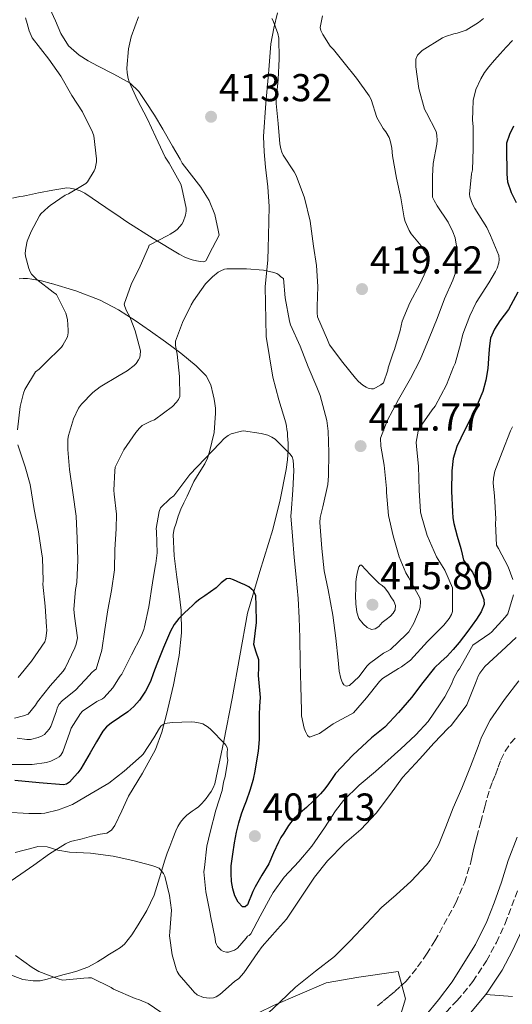
# Model space of a CAD drawing. Units: metres. Extents: x 597311 to 600760, y 4722176 to 4724537.
# Drawn here: x 599474 to 599601, y 4722841 to 4723095 of the extents above; entities that cross this region are included whole.
import ezdxf

# ---------------------------------------------------------------- set-up
doc = ezdxf.new("R2010")
doc.units = ezdxf.units.M
doc.header["$MEASUREMENT"] = 0
doc.linetypes.add('DGN Style 3', pattern=[2.435891, 1.739922, -0.695969])
for name, color, linetype, lineweight in [('Barranco lineal', 142, 'DGN Style 3', 13), ('Camino', 7, 'DGN Style 3', 0), ('Charca', 142, 'Continuous', 0), ('Cota de punto acotado terreno', 7, 'Continuous', 0), ('Curva de nivel directora', 30, 'Continuous', 30), ('Curva de nivel intermedia', 30, 'Continuous', 0), ('Línea de cambio de uso (parcela vista)', 92, 'Continuous', 0), ('Margen derecho', 7, 'Continuous', 0), ('Punto acotado terreno (símbolo)', 7, 'Continuous', 0)]:
    doc.layers.add(name, color=color, linetype=linetype, lineweight=lineweight)
doc.styles.add('Style-Arial', font='arial.ttf')

# ---------------------------------------------------------------- blocks, each defined once
blk = doc.blocks.new('5PATER')
at = {"layer": 'Barranco lineal', "linetype": 'Continuous', "lineweight": 0}
h = blk.add_hatch(color=51, dxfattribs=at)
edge = h.paths.add_edge_path()
edge.add_ellipse((0, 0), major_axis=(-0.11, -0.111), ratio=0.999422, start_angle=0, end_angle=360)

msp = doc.modelspace()

# ---------------------------------------------------------------- linework, layer by layer
at = {"layer": 'Barranco lineal', "color": 142, "linetype": 'DGN Style 3', "lineweight": 13}
msp.add_polyline3d([(599566.27, 4722840.57, 382.65), (599567.85, 4722841.83, 382.66), (599569.32, 4722843.06, 382.67), (599570.78, 4722844.31, 382.68), (599572.26, 4722845.61, 382.69), (599572.54, 4722845.87, 382.69), (599573.69, 4722846.95, 382.71), (599576.64, 4722850.62, 382.81), (599578.94, 4722853.9, 382.9), (599581.08, 4722857.29, 382.98), (599586.48, 4722867.15, 383.09), (599588.68, 4722872.29, 383.09), (599590.36, 4722877.61, 383.1), (599590.72, 4722879.22, 383.1), (599591.07, 4722880.84, 383.1), (599591.47, 4722882.47, 383.1), (599591.88, 4722884.1, 383.11), (599592.91, 4722887.98, 383.17), (599593.95, 4722891.86, 383.22), (599594.58, 4722894.21, 383.23), (599595.28, 4722896.53, 383.24), (599595.96, 4722898.35, 383.26), (599596.7, 4722900.15, 383.29), (599597.38, 4722902.04, 383.3), (599598.06, 4722903.93, 383.32), (599599.16, 4722906.18, 383.36), (599600.61, 4722908.26, 383.4), (599601.89, 4722909.64, 383.44)], dxfattribs=at)
at = {"layer": 'Camino', "color": 7, "linetype": 'DGN Style 3', "lineweight": 0}
msp.add_polyline3d([(599582.24, 4722837.24, 386.02), (599586.83, 4722841.91, 386.09), (599590.88, 4722846.85, 386.13), (599594.39, 4722852.18, 386.17), (599596.94, 4722856.91, 386.23), (599599.21, 4722861.76, 386.3), (599602.56, 4722870.67, 386.33)], dxfattribs=at)
at = {"layer": 'Charca', "color": 142, "linetype": 'Continuous', "lineweight": 0, "elevation": 385.99, "flags": 128}
msp.add_lwpolyline([(599502.16, 4722811.31), (599500.52, 4722814.83), (599502.81, 4722819.67), (599511.02, 4722826.83), (599524.02, 4722833.1), (599539.49, 4722840.62), (599553.05, 4722846.53), (599561.46, 4722847.96), (599571.58, 4722849.39), (599573.49, 4722842.41), (599571.77, 4722836.68), (599562.98, 4722828.8), (599549.61, 4722821.81), (599534.71, 4722813.4), (599521.91, 4722810.53), (599510.07, 4722809.46), (599502.16, 4722811.31)], close=True, dxfattribs=at)
at = {"layer": 'Charca', "color": 142, "linetype": 'Continuous', "lineweight": 0}
msp.add_polyline3d([(599502.16, 4722811.31, 385), (599504.72, 4722810.71, 385), (599510.07, 4722809.46, 385), (599521.91, 4722810.53, 385), (599534.71, 4722813.4, 385), (599549.61, 4722821.81, 385), (599562.98, 4722828.8, 385), (599571.77, 4722836.68, 385), (599573.49, 4722842.41, 385), (599572.54, 4722845.87, 385), (599571.58, 4722849.39, 385), (599561.46, 4722847.96, 385), (599553.05, 4722846.53, 385), (599539.49, 4722840.62, 385.18), (599524.02, 4722833.1, 385.99), (599511.02, 4722826.83, 385), (599502.81, 4722819.67, 385), (599500.52, 4722814.83, 385), (599502.16, 4722811.31, 385)], dxfattribs=at)
at = {"layer": 'Curva de nivel directora', "color": 30, "linetype": 'Continuous', "lineweight": 30, "elevation": 400, "flags": 128}
for points in [[(599601.38, 4723067.29), (599600.31, 4723065.09), (599599.54, 4723062.85), (599599.57, 4723059.84), (599599.65, 4723056.82), (599599.67, 4723054.89), (599599.76, 4723052.95), (599600.72, 4723050.21), (599602.06, 4723047.56)], [(599602.45, 4723024.5), (599600.08, 4723020.05), (599598.96, 4723018.54), (599597.84, 4723017.09), (599596.43, 4723014.94), (599595.45, 4723012.6), (599595.17, 4723010.63), (599594.99, 4723008.65), (599594.69, 4723004.79), (599594.25, 4723001.82), (599593.44, 4722998.92), (599592.26, 4722996.04), (599590.97, 4722993.22), (599588.83, 4722988.99), (599586.72, 4722984.69), (599585.77, 4722981.61), (599585.41, 4722978.44), (599585.36, 4722973.17), (599585.63, 4722967.89), (599585.75, 4722966.36), (599585.98, 4722964.84), (599586.85, 4722961.63), (599587.79, 4722958.45), (599588.11, 4722956.95), (599588.46, 4722955.45), (599589.57, 4722953.88), (599590.77, 4722952.36), (599591.51, 4722950.59), (599592.25, 4722948.81), (599592.99, 4722947.03), (599593.69, 4722945.25), (599593.8, 4722944), (599593, 4722942.12), (599591.77, 4722940.25), (599589.61, 4722937.1), (599587.33, 4722934.23), (599585.81, 4722932.43), (599584.24, 4722930.68), (599582.62, 4722929.2), (599581.02, 4722927.7), (599578.01, 4722923.9), (599575.04, 4722920.06), (599571.68, 4722916.16), (599568.14, 4722912.42), (599566.45, 4722911), (599564.73, 4722909.61), (599559.95, 4722905.21), (599555.5, 4722900.47), (599554.58, 4722899.13), (599553.69, 4722897.77), (599552.68, 4722896.47), (599551.6, 4722895.22), (599549.81, 4722893.41), (599547.96, 4722891.66), (599546.37, 4722890.33), (599544.81, 4722888.95), (599543.38, 4722887.09), (599542.12, 4722885.11), (599541.41, 4722883.95), (599540.73, 4722882.76), (599539.48, 4722879.97), (599538.24, 4722877.18), (599536.49, 4722874.23), (599534.76, 4722871.27), (599534.18, 4722870.04), (599533.61, 4722868.79), (599533.19, 4722867.7), (599532.75, 4722866.6), (599532.15, 4722866.08), (599531.47, 4722866.07), (599530.33, 4722867.33), (599529.5, 4722868.95), (599528.97, 4722870.77), (599528.68, 4722872.62), (599528.54, 4722874.65), (599528.6, 4722876.68), (599528.99, 4722879.62), (599529.45, 4722882.55), (599529.7, 4722883.96), (599529.98, 4722885.37), (599530.55, 4722887.73), (599531.24, 4722890.06), (599531.87, 4722891.71)], [(599531.87, 4722891.71), (599532.51, 4722893.37), (599533.46, 4722896.15), (599534.3, 4722898.97), (599534.76, 4722901.05), (599535.12, 4722903.16), (599535.58, 4722906.18), (599535.89, 4722909.22), (599535.91, 4722912.38), (599535.89, 4722915.53), (599536, 4722917.77), (599536.09, 4722920.01), (599535.9, 4722922.87), (599535.63, 4722925.74), (599535.67, 4722927.76), (599535.73, 4722929.78), (599534.99, 4722931.75), (599534.41, 4722933.7), (599534.76, 4722936.55), (599535.1, 4722939.4), (599534.98, 4722943.82), (599534.93, 4722946.25), (599534.33, 4722947.54), (599533.12, 4722948.52), (599532.12, 4722949.04), (599531.1, 4722949.46), (599529.18, 4722950.4), (599528.22, 4722950.7), (599527.33, 4722950.63), (599525.97, 4722949.6), (599524.67, 4722948.34), (599523.21, 4722947.3), (599521.76, 4722946.25), (599520.5, 4722945.35), (599519.29, 4722944.39), (599518.53, 4722943.68), (599517.77, 4722942.97), (599516.41, 4722941.69), (599515.05, 4722940.41), (599513.84, 4722938.88), (599512.94, 4722937.13), (599511.11, 4722932.88), (599509.39, 4722928.6), (599508.57, 4722926.37), (599507.74, 4722924.14), (599506.49, 4722921.67), (599504.91, 4722919.37), (599503.51, 4722917.74), (599501.93, 4722916.31), (599499.79, 4722914.85), (599497.63, 4722913.42), (599496.44, 4722912.49), (599495.45, 4722911.38), (599493.82, 4722908.57), (599492.21, 4722905.75), (599491, 4722903.72), (599489.79, 4722901.69), (599489.03, 4722900.63), (599488.16, 4722899.64), (599486.88, 4722898.22), (599486.15, 4722897.7), (599485.33, 4722897.53), (599479.07, 4722898.02), (599472.81, 4722898.65)]]:
    msp.add_lwpolyline(points, dxfattribs=at)
at = {"layer": 'Curva de nivel intermedia', "color": 30, "linetype": 'Continuous', "lineweight": 0, "flags": 128}
for points, elevation in [([(599504.67, 4723095.42), (599502.8, 4723090.31), (599502.1, 4723087.24), (599501.68, 4723082.22), (599501.73, 4723081.02), (599501.98, 4723079.59), (599502.26, 4723078.73), (599504.42, 4723073.98), (599506.94, 4723069.24), (599509.15, 4723064.41), (599511.58, 4723059.3), (599512.58, 4723057.75), (599515.6, 4723052.3), (599515.89, 4723051.38), (599516.99, 4723046.15), (599516.96, 4723045.4), (599516.77, 4723044.3), (599516.18, 4723042.6), (599515.82, 4723042.02), (599514.7, 4723040.73), (599514.22, 4723040.3), (599512.86, 4723039.43), (599512.24, 4723039.14), (599507.46, 4723036.58), (599507.25, 4723036.09), (599505.09, 4723031.21), (599502.8, 4723026.46), (599501.01, 4723021.43), (599501.12, 4723020.76), (599501.58, 4723019.69), (599502.49, 4723018.14), (599503.85, 4723014.5), (599505.18, 4723009.34), (599505.13, 4723008.26), (599504.99, 4723007.62), (599504.72, 4723007.03), (599504.09, 4723006.15), (599503.55, 4723005.59), (599501.79, 4723004.23), (599499.71, 4723003.03), (599494.83, 4723000.12), (599492.93, 4722998.62), (599489.98, 4722995.64), (599489.25, 4722994.57), (599487.93, 4722991.83), (599486.64, 4722987.59), (599486.49, 4722986.62), (599486.49, 4722983.99), (599486.88, 4722978.78), (599487.79, 4722972.9), (599488.62, 4722966.79), (599488.91, 4722960.97), (599489.05, 4722955.42), (599488.78, 4722949.66), (599488.48, 4722947.9), (599487.98, 4722942.78), (599488.22, 4722940.98), (599488.96, 4722935.45), (599488.64, 4722933.8), (599488.3, 4722932.82), (599485.79, 4722927.62), (599485.25, 4722926.84), (599481.95, 4722923.05), (599478.64, 4722918.89), (599478.16, 4722918.02), (599476.21, 4722915.72), (599475.05, 4722915.29), (599472.7, 4722914.74)], 415), ([(599475.57, 4723095.22), (599476, 4723093.69), (599476.46, 4723091.8), (599477.25, 4723090.07), (599479.4, 4723087.33), (599481.55, 4723084.58), (599484.62, 4723080.18), (599487.49, 4723075.16), (599490.24, 4723070.94), (599492.85, 4723065.7), (599493.2, 4723064.81), (599493.89, 4723058.84), (599493.89, 4723058.1), (599493.52, 4723056.38), (599493.28, 4723055.72), (599491.52, 4723052.97), (599491.1, 4723052.52), (599486.64, 4723049.86), (599485.78, 4723049.48), (599481.9, 4723046.82), (599481.42, 4723046.39), (599479.54, 4723044.65), (599479.15, 4723044.17), (599476.98, 4723040.1), (599476.02, 4723037.61), (599475.6, 4723035.83), (599475.5, 4723034.58), (599475.55, 4723033.77), (599476.37, 4723030.63), (599476.75, 4723029.7)], 420), ([(599552.14, 4723095.72), (599551.5, 4723092.74), (599551.68, 4723091.96), (599552.16, 4723090.9), (599554.05, 4723087.89), (599554.96, 4723087.03), (599557.73, 4723083.62), (599560.91, 4723079.67), (599564.11, 4723075.13), (599564.62, 4723074.15), (599566.16, 4723069.53), (599567.73, 4723066.63), (599568.4, 4723065.8), (599569.28, 4723064.36), (599569.68, 4723063.27), (599570.02, 4723061.64), (599570.16, 4723059.65), (599571.18, 4723053.86), (599572.34, 4723048.84), (599573.17, 4723043.65), (599573.46, 4723042.68), (599574.46, 4723040.39), (599574.98, 4723039.54), (599577.54, 4723036.41), (599579.14, 4723033.4), (599579.26, 4723032.44), (599579.1, 4723031.01), (599578.8, 4723030.05), (599577.26, 4723026.77), (599574.59, 4723021.73), (599572.67, 4723016.98), (599572.09, 4723014.63), (599570.69, 4723009.72), (599570.3, 4723008.9), (599569.07, 4723005.01), (599568.96, 4723004.39), (599567.85, 4723001.09), (599567.18, 4723000.6), (599565.79, 4722999.81), (599565.23, 4722999.62), (599564.7, 4722999.56), (599563.92, 4722999.73), (599563.37, 4722999.97), (599562.51, 4723000.52), (599561.37, 4723001.45), (599560.59, 4723002.29), (599557.34, 4723006.34), (599553.92, 4723010.95), (599553.41, 4723012.23), (599550.81, 4723018.15), (599550.7, 4723019.16), (599550.77, 4723020.77), (599550.91, 4723025.96), (599550.54, 4723031.35), (599549.81, 4723036.39), (599548.9, 4723042.82), (599547.44, 4723048.79), (599545.34, 4723054.55), (599544.83, 4723055.48), (599542, 4723059.78), (599541.62, 4723060.6), (599541.36, 4723061.4), (599541.14, 4723062.74), (599540.66, 4723067.96), (599540.13, 4723073.13), (599540.18, 4723074.05), (599540.67, 4723079.27), (599540.96, 4723084.61), (599540.88, 4723089.96), (599540.61, 4723091.14), (599539.42, 4723094.39), (599539.07, 4723095.01)], 415), ([(599593.57, 4723094.98), (599592.35, 4723093.99), (599589.15, 4723092.02), (599586.86, 4723091.22), (599585.98, 4723091.08), (599583.81, 4723090.42), (599583.01, 4723090.04), (599577.82, 4723086.73), (599577.17, 4723086.18), (599576.64, 4723085.57), (599576.21, 4723084.57), (599576.14, 4723083.81), (599576.21, 4723082.53), (599576.94, 4723076.95), (599578.42, 4723071.62), (599578.93, 4723070.69), (599581.39, 4723065.89), (599581.58, 4723064.98), (599581.66, 4723063.59), (599581.6, 4723062.66), (599580.64, 4723057.64), (599580.46, 4723054.39), (599580.5, 4723049), (599580.86, 4723048.1), (599581.68, 4723046.74), (599584.51, 4723042.53), (599585.74, 4723040.07), (599586.27, 4723038.52), (599586.67, 4723036.33), (599586.91, 4723031.64), (599586.73, 4723030.41), (599585.73, 4723027.56), (599583.58, 4723022.74), (599581.65, 4723017.73), (599579.65, 4723012.68), (599577.31, 4723007.06), (599574.78, 4723002.23), (599571.71, 4722996.85), (599568.77, 4722991.33), (599567.07, 4722986.85), (599567.13, 4722984.84), (599567.98, 4722979.88), (599568.64, 4722973.88), (599568.62, 4722972.84), (599569.13, 4722966.93), (599570.29, 4722961.73), (599571.84, 4722956.31), (599573.61, 4722952.17), (599574.4, 4722950.9), (599577.26, 4722945.57), (599577.37, 4722944.68), (599577.25, 4722943.33), (599577.01, 4722942.45), (599575.65, 4722939.19), (599574.33, 4722936.98), (599573.71, 4722936.23), (599569.63, 4722932.39), (599568.54, 4722931.82), (599567.81, 4722931.42), (599564.25, 4722928.81), (599563.66, 4722928.22), (599561.45, 4722925.38)], 410), ([(599601.07, 4723089.33), (599599.49, 4723087.61), (599597.9, 4723085.91), (599596.44, 4723084.25), (599594.99, 4723082.57), (599593.9, 4723081.07), (599592.94, 4723079.45), (599591.6, 4723076.73), (599590.93, 4723073.86), (599590.83, 4723071.33)], 405), ([(599590.83, 4723071.33), (599590.74, 4723068.81), (599590.96, 4723067.19), (599590.96, 4723066.6), (599590.91, 4723061.4), (599590.75, 4723056.02), (599590.51, 4723054.98), (599589.97, 4723049.78), (599590.13, 4723049.03), (599590.78, 4723047.16), (599591.38, 4723046.05), (599594.5, 4723041.14), (599595.46, 4723039.09), (599597.58, 4723033.97), (599597.65, 4723032.87), (599597.54, 4723032.05), (599597.13, 4723030.71), (599596.73, 4723029.81), (599594.97, 4723026.92), (599591.69, 4723021.86), (599590.05, 4723018.41), (599588.25, 4723013.65), (599587.65, 4723011.06), (599586.32, 4723006.15), (599585.92, 4723005.29), (599584.08, 4723000.57), (599581.15, 4722995.09), (599580.41, 4722994.18), (599577.23, 4722989.62), (599576.78, 4722988.63), (599576.25, 4722985.88), (599576.37, 4722984.76), (599576.85, 4722979.62), (599577.02, 4722973.46), (599577.39, 4722967.86), (599577.57, 4722967.08), (599579.07, 4722961.78), (599581.5, 4722956.25), (599583.68, 4722952.81), (599585.65, 4722948.26), (599585.66, 4722947.35), (599585.6, 4722942.21), (599585.36, 4722941.43), (599584.73, 4722940.36), (599583.39, 4722938.69), (599579.21, 4722934.44), (599574.8, 4722929.7), (599572.49, 4722927.9), (599571.68, 4722927.53), (599567.55, 4722924.94), (599566.77, 4722924.17), (599563.44, 4722919.96), (599560.13, 4722916.06), (599559.37, 4722915.62), (599554.83, 4722913.29), (599551.33, 4722910.78), (599548.77, 4722909.85), (599548.27, 4722910.25), (599547.69, 4722911.27), (599547.37, 4722912.14), (599546.7, 4722915.29), (599546.7, 4722916.81), (599546.54, 4722922.89), (599546.32, 4722929.02), (599546.25, 4722935.38), (599546.06, 4722940.55), (599545.87, 4722945.59), (599545.34, 4722951.03), (599544.85, 4722956.09), (599544.4, 4722961.59), (599543.98, 4722966.87), (599544.06, 4722967.66), (599544.45, 4722973.5), (599544.75, 4722978.57), (599544.57, 4722981.18), (599544.25, 4722982.04), (599543.65, 4722982.82), (599539.89, 4722986.6), (599539.04, 4722987.16), (599538, 4722987.61), (599536.29, 4722988.1), (599531.71, 4722988.73), (599531.2, 4722988.66), (599528.54, 4722987.98), (599527.76, 4722987.54), (599526.73, 4722986.78), (599525.66, 4722985.62), (599521.77, 4722981.53), (599517.89, 4722977.54), (599517.13, 4722976.49), (599513.77, 4722972.01), (599512.85, 4722971.34), (599510.37, 4722968.92), (599510, 4722967.93), (599509.2, 4722963.62), (599509.31, 4722962.81), (599509.47, 4722957.32), (599509.17, 4722954.57), (599508.94, 4722953.8), (599508.27, 4722949.61), (599507.33, 4722943.4)], 405), ([(599561.45, 4722925.38), (599559.05, 4722923.13), (599558.19, 4722922.97), (599557.63, 4722923.32), (599557.29, 4722923.82), (599556.86, 4722924.94), (599556.4, 4722926.86), (599556.11, 4722929.62), (599555.58, 4722935.32), (599554.77, 4722941.24), (599553.53, 4722947.82), (599552.51, 4722952.71), (599551.97, 4722958.41), (599551.41, 4722965.16), (599551.52, 4722966.41), (599552.16, 4722969.21), (599553.47, 4722974.94), (599553.69, 4722977.19), (599553.76, 4722983.19), (599553.61, 4722988.7), (599553.2, 4722991.42), (599551.53, 4722997.88), (599550.65, 4723000.04), (599548.43, 4723005.22), (599546.38, 4723010.54), (599543.9, 4723016.06), (599543.61, 4723017.05), (599542.45, 4723023), (599542.03, 4723027.99), (599541.34, 4723028.46), (599540.88, 4723028.97), (599540.32, 4723029.3), (599539.55, 4723029.58), (599536.9, 4723030.14), (599532.56, 4723030.49), (599527.41, 4723030.5), (599526.85, 4723030.38), (599525.9, 4723030.01), (599525.26, 4723029.64), (599523.76, 4723028.47), (599521.98, 4723026.6), (599518.86, 4723022.28), (599518.3, 4723021.22), (599516.03, 4723016.7), (599514.19, 4723011.85), (599514.25, 4723010.73), (599514.69, 4723008.55), (599515.23, 4723002.79), (599515.36, 4722997.62), (599515.02, 4722996.87), (599514.49, 4722996.14), (599513.47, 4722995.05), (599508.78, 4722991.61), (599507.87, 4722991.29), (599505.65, 4722990.15), (599504.91, 4722989.48), (599504, 4722988.31), (599500.94, 4722983.9), (599498.67, 4722979.38), (599498.56, 4722978.47), (599498.33, 4722973.46), (599498.43, 4722972.41), (599499.01, 4722967.26), (599498.93, 4722963.54), (599498.61, 4722958.15), (599498.51, 4722952.97), (599497.73, 4722947.62), (599496.77, 4722942.63), (599495.97, 4722937.59), (599495.2, 4722932.25), (599493.77, 4722927.35), (599493.33, 4722927.06), (599492.57, 4722926.39), (599492.06, 4722925.78), (599488.41, 4722921.96), (599485.05, 4722919.26), (599484.14, 4722918.23), (599483.73, 4722917.29), (599483.57, 4722916.57), (599482.08, 4722912.57), (599481.63, 4722911.9), (599480.43, 4722910.54), (599479.84, 4722910.17), (599478.81, 4722909.74), (599476.81, 4722909.21), (599475.93, 4722909.18), (599473.37, 4722909.53)], 410), ([(599476.75, 4723029.7), (599477.12, 4723029.11), (599478.48, 4723027.74), (599482.72, 4723024.47), (599483.54, 4723023.9), (599485.98, 4723019.05), (599486.35, 4723017.46), (599486.57, 4723014.74), (599486.54, 4723014.01), (599486.35, 4723012.94)], 420), ([(599486.35, 4723012.94), (599485.18, 4723010.82), (599484.8, 4723010.3), (599480.61, 4723006.23), (599479.05, 4723004.65), (599478.11, 4723003.93), (599475.42, 4722999.43), (599475.04, 4722998.47), (599474.16, 4722995), (599473.45, 4722989.05)], 420), ([(599601.15, 4722950.47), (599599.95, 4722953.73), (599597.52, 4722958.45), (599596.99, 4722959.33), (599596.7, 4722964.89), (599596.81, 4722966.05), (599596.45, 4722971.97), (599596.14, 4722975.24), (599596.19, 4722976.53), (599596.51, 4722978.34), (599598.43, 4722983.27), (599600.59, 4722988.76), (599601.09, 4722989.83)], 395), ([(599473.55, 4722985.16), (599475.45, 4722979.51), (599476.78, 4722974.95), (599477.81, 4722968.46), (599478.94, 4722962.76), (599479.76, 4722956.94), (599479.92, 4722956.04), (599480.09, 4722950.06), (599479.98, 4722949.22), (599480.65, 4722943.58), (599480.96, 4722938.23), (599481.01, 4722937.35), (599480.78, 4722935.21), (599480.53, 4722934.39), (599477.1, 4722929.42), (599473.65, 4722925.22)], 420), ([(599564.72, 4722937.56), (599563.62, 4722938.06), (599562.59, 4722939), (599561.5, 4722940.43), (599560.93, 4722941.99), (599560.69, 4722944.15), (599560.64, 4722946.31), (599560.67, 4722948.07), (599560.73, 4722949.83), (599560.84, 4722951.11), (599561.1, 4722952.38), (599561.52, 4722953.67), (599561.81, 4722954.13), (599562.14, 4722954.1), (599564.42, 4722951.77), (599566.7, 4722949.43), (599567.46, 4722948.89), (599568.22, 4722948.34), (599569.15, 4722947), (599569.71, 4722946.01), (599570.54, 4722944.82), (599570.94, 4722943.74), (599570.83, 4722942.63), (599570.31, 4722941.77), (599569.6, 4722941.02), (599568.52, 4722940.18), (599567.45, 4722939.37), (599566.65, 4722938.33), (599565.7, 4722937.71), (599564.72, 4722937.56)], 415), ([(599522.27, 4722881.75), (599521.71, 4722876.2), (599521.56, 4722875.08), (599522.03, 4722869.94), (599523.04, 4722864.78), (599523.29, 4722863.35), (599524.44, 4722857.94), (599524.57, 4722856.98), (599524.76, 4722856.41), (599525.07, 4722855.91), (599525.63, 4722855.29), (599526.03, 4722854.95), (599526.62, 4722854.62), (599527.36, 4722854.39), (599527.9, 4722854.38), (599529.42, 4722854.95), (599530.17, 4722855.4), (599532.43, 4722858.02), (599532.75, 4722858.54), (599533.23, 4722858.73), (599533.66, 4722859.11), (599536.03, 4722863.66), (599538.75, 4722868.58), (599539.42, 4722869.82), (599542.22, 4722873.72), (599545.98, 4722877.78), (599549.32, 4722881.74), (599552.65, 4722886.46), (599555.47, 4722890.81), (599557.52, 4722893.46), (599561.53, 4722897.45), (599565.79, 4722900.95), (599569.77, 4722904.54), (599571.49, 4722906.14), (599572.24, 4722906.68), (599576.17, 4722910.39), (599579.31, 4722913.88), (599582.45, 4722918.44), (599583.66, 4722920.18), (599585.39, 4722923.51), (599585.93, 4722925.01), (599586.96, 4722926.87), (599587.41, 4722927.46), (599590.14, 4722932.33), (599590.89, 4722933.53), (599595.25, 4722936.55), (599595.69, 4722936.85), (599599.23, 4722940.77), (599599.87, 4722941.56), (599601.34, 4722946.49)], 395), ([(599507.33, 4722943.4), (599506.22, 4722938.22), (599506.05, 4722937.54), (599505.36, 4722935.82), (599502.89, 4722931), (599500.41, 4722926.04), (599499.97, 4722925.51), (599498.03, 4722922.5), (599495.85, 4722920.07), (599495.36, 4722919.72), (599493.93, 4722919.02), (599490.21, 4722916.54), (599489.69, 4722915.94), (599487.31, 4722912.1), (599486.96, 4722911.13), (599485.15, 4722906.01), (599484.65, 4722905.18), (599484.19, 4722904.73), (599483.63, 4722904.36), (599482.08, 4722903.61), (599480.93, 4722903.26), (599477.31, 4722902.81), (599471.95, 4722902.81)], 405), ([(599602.05, 4722935.48), (599598.22, 4722932.01), (599593.93, 4722928.02), (599592.65, 4722926.34), (599592.21, 4722925.54), (599591.69, 4722924.15), (599589.31, 4722918.18), (599588.67, 4722917.19), (599585.28, 4722912.81), (599584.51, 4722912.1), (599580.81, 4722908.28), (599577.2, 4722904.25), (599572.75, 4722899.38), (599569.63, 4722895.11), (599565.93, 4722890.2), (599562.01, 4722885.99), (599557.8, 4722882.44), (599553.4, 4722877.94), (599550.08, 4722873.75), (599546.65, 4722868.58), (599542.8, 4722862.87), (599540.51, 4722860.34), (599536.52, 4722855.91), (599535.48, 4722854.33), (599531.82, 4722849.05), (599530.52, 4722847.66), (599529.47, 4722846.81), (599525.64, 4722843.51), (599524.7, 4722842.92), (599524.01, 4722842.66), (599522.91, 4722842.57), (599522.19, 4722842.62), (599521.45, 4722842.76), (599519.77, 4722843.43), (599519, 4722844.14), (599518.57, 4722844.65), (599515.16, 4722848.54), (599514.64, 4722849.46), (599514.36, 4722850.12), (599513.36, 4722853.75), (599512.64, 4722858.65), (599512.8, 4722859.67), (599513.21, 4722865.22), (599512.64, 4722869.02), (599511.5, 4722873.99), (599511.13, 4722874.66), (599510, 4722876.04), (599508.92, 4722876.52), (599508.14, 4722876.76), (599503.23, 4722878.06), (599498.11, 4722879.16), (599492.35, 4722879.94), (599486.89, 4722880.15), (599483.87, 4722880.7), (599481.13, 4722881.56), (599478.75, 4722881.61), (599477.88, 4722881.35), (599472.88, 4722880.06)], 390), ([(599559.26, 4722857.32), (599563.48, 4722861.83), (599567.29, 4722865.94), (599571.13, 4722869.16), (599574.94, 4722872.7), (599578.92, 4722876.95), (599579.84, 4722878.12), (599582.01, 4722882.01), (599583.92, 4722886.7), (599585.8, 4722891.61), (599588.06, 4722896.65), (599590.22, 4722902.23), (599592.21, 4722907.37), (599593.09, 4722909.85), (599595.31, 4722914.17), (599599.01, 4722919.54), (599602.75, 4722924.34)], 385), ([(599470.51, 4722890.49), (599476.38, 4722890.14), (599479.58, 4722890.1), (599480.54, 4722890.22), (599484.03, 4722891.06), (599487.68, 4722892.5), (599492.48, 4722895.26), (599497.05, 4722897.98), (599501.01, 4722901.08), (599505.45, 4722904.98), (599505.89, 4722905.46), (599508.64, 4722909.67), (599510.09, 4722912.12), (599510.48, 4722912.62), (599510.89, 4722912.98), (599511.49, 4722913.3), (599513.37, 4722913.62), (599518.38, 4722913.74), (599519.17, 4722913.72), (599520.54, 4722913.45), (599521.23, 4722913.21), (599522.62, 4722912.38), (599523.29, 4722911.83), (599526.83, 4722908.14), (599527.21, 4722907.77), (599527.58, 4722907.13), (599527.66, 4722906.6), (599527.53, 4722905.91), (599527.57, 4722904.82), (599527.73, 4722903.86), (599527.01, 4722899.66), (599526.56, 4722898.18), (599526.25, 4722896.09), (599524.59, 4722891.02), (599523.12, 4722885.29), (599522.27, 4722881.75)], 395), ([(599602.32, 4722884.01), (599600.01, 4722878.02)], 385), ([(599600.01, 4722878.02), (599598.24, 4722872.47), (599596.38, 4722867.09), (599594.49, 4722862.34), (599591.56, 4722856.38), (599588.41, 4722851.34), (599585.53, 4722846.73), (599582.04, 4722842.1), (599578.49, 4722837.86)], 385), ([(599536.62, 4722837.27), (599541.1, 4722841.56), (599545.13, 4722845.38), (599550.27, 4722849.5), (599555.18, 4722853.3), (599559.26, 4722857.32)], 385), ([(599472.96, 4722853.53), (599477.29, 4722850.44), (599478.97, 4722849.46), (599483.96, 4722847.53), (599485.1, 4722847.19), (599490.56, 4722847.69), (599491.76, 4722847.83), (599492.6, 4722847.8), (599497.61, 4722845.29), (599498.25, 4722844.84), (599503.85, 4722842.46), (599504.91, 4722842.15), (599507.18, 4722841.14), (599511.85, 4722838.04)], 385)]:
    msp.add_lwpolyline(points, dxfattribs=dict(at, elevation=elevation))
at = {"layer": 'Línea de cambio de uso (parcela vista)', "color": 92, "linetype": 'Continuous', "lineweight": 0}
for points in [[(599499.95, 4723043.8, 417.56), (599501.7, 4723042.6, 417.35), (599508.42, 4723038.31, 415.74), (599515.15, 4723034.3, 413.34), (599516.81, 4723033.46, 412.21), (599518.53, 4723032.82, 411.11), (599519.59, 4723032.56, 410.78), (599520.69, 4723032.39, 410.49), (599521.44, 4723032.31, 410.28), (599522.03, 4723032.58, 410.2), (599523.76, 4723035.89, 410.63), (599525.5, 4723039.2, 411.05), (599525.12, 4723040.86, 411.24), (599524.67, 4723042.88, 411.46), (599524.32, 4723044.47, 411.64), (599522.86, 4723048.12, 412.05), (599520.73, 4723051.51, 412.44), (599518.32, 4723054.62, 412.97), (599515.98, 4723057.77, 413.48), (599515.42, 4723058.73, 413.56), (599513.48, 4723062.11, 413.85), (599510.99, 4723066.47, 414.2), (599508.77, 4723070.07, 414.6), (599506.48, 4723073.64, 415), (599504.73, 4723076.23, 415.3), (599502.51, 4723078.37, 415.61), (599498.34, 4723080.68, 416.23), (599494.13, 4723082.82, 416.88), (599491.75, 4723084.14, 417.16), (599489.39, 4723085.54, 417.4), (599486.61, 4723088.01, 417.7), (599484.65, 4723091.17, 417.87), (599483.25, 4723094.38, 417.8), (599481.85, 4723097.59, 417.69)], [(599540.53, 4723096.48, 416.52), (599539.54, 4723092.5, 415.91)], [(599539.54, 4723092.5, 415.91), (599538.78, 4723088.5, 415.28), (599538.51, 4723085.15, 414.82), (599538.32, 4723081.76, 414.43), (599538.22, 4723080.73, 414.41), (599537.54, 4723073.2, 414.27), (599536.92, 4723064.65, 414.19), (599537.07, 4723060.67, 413.81), (599537.44, 4723056.71, 413.34), (599538.01, 4723051.67, 412.57), (599538.38, 4723046.61, 411.9), (599538.29, 4723042.8, 411.61), (599538.16, 4723038.98, 411.34), (599538.09, 4723035.88, 411.1), (599538.03, 4723032.77, 410.84), (599537.32, 4723025.97, 409.79), (599537.56, 4723013.04, 407.74), (599539.28, 4723002.63, 406.54), (599540.88, 4722996.74, 405.99), (599542.64, 4722990.84, 405.58), (599542.81, 4722989.99, 405.55), (599542.94, 4722989.14, 405.51), (599543.05, 4722988.3, 405.39), (599543.13, 4722987.46, 405.26), (599543.24, 4722985.61, 405.14), (599543.25, 4722983.75, 405.03), (599543.08, 4722981.26, 404.95), (599542.73, 4722978.78, 404.81), (599541.16, 4722970.98, 403.7), (599539.29, 4722963.3, 402.44), (599535.92, 4722952.55, 400.88), (599532.81, 4722941.74, 399.39), (599530.78, 4722930.77, 398.05), (599528.86, 4722919.77, 396.71), (599526.72, 4722908.77, 395.26), (599524.33, 4722897.82, 393.79), (599523.96, 4722896.77, 393.65), (599523.39, 4722895.78, 393.51), (599522.76, 4722894.84, 393.5), (599522.11, 4722893.99, 393.43), (599521.57, 4722893.37, 393.11), (599521.02, 4722892.76, 392.73), (599520.11, 4722891.83, 392.33), (599519.32, 4722891.28, 392.08), (599518.52, 4722890.78, 391.85), (599517.84, 4722890.25, 391.7), (599517.16, 4722889.69, 391.61), (599516.27, 4722888.85, 391.59), (599515.48, 4722887.91, 391.58), (599514.82, 4722886.82, 391.49), (599514.3, 4722885.67, 391.37), (599513.53, 4722883.67, 391.1), (599512.76, 4722881.67, 390.83), (599512.11, 4722879.91, 390.62), (599511.45, 4722878.15, 390.43), (599510.1, 4722873.6, 389.81), (599508.73, 4722869.06, 389.07), (599506.85, 4722865.16, 388.04), (599504.59, 4722861.43, 387.07), (599502.98, 4722858.87, 386.7), (599501.05, 4722856.5, 386.35), (599500.02, 4722855.65, 386.15), (599498.91, 4722854.92, 385.96), (599497.18, 4722853.86, 385.66), (599495.45, 4722852.79, 385.47), (599494.11, 4722851.94, 385.43), (599492.76, 4722851.1, 385.4), (599491.61, 4722850.52, 385.38), (599490.4, 4722850.07, 385.35), (599489.01, 4722849.6, 385.31), (599487.61, 4722849.18, 385.24), (599485.51, 4722848.62, 385.08), (599483.4, 4722848.07, 384.87), (599482.26, 4722847.75, 384.75), (599481.12, 4722847.43, 384.62), (599479.32, 4722847.06, 384.46), (599477.5, 4722846.98, 384.38), (599474.85, 4722847.4, 384.37), (599471, 4722848.85, 384.36)], [(599472.19, 4723048.75, 421.73), (599474.1, 4723049.11, 421.47), (599474.96, 4723049.27, 421.42), (599475.82, 4723049.43, 421.39), (599477.38, 4723049.75, 421.26), (599478.93, 4723050.07, 421.07), (599482.56, 4723050.78, 420.47), (599486.19, 4723051.35, 419.83), (599487.07, 4723051.31, 419.68), (599487.95, 4723051.1, 419.51), (599489.46, 4723050.67, 419.17), (599490.85, 4723050.04, 418.81), (599496.28, 4723046.35, 418.01), (599499.95, 4723043.8, 417.56)], [(599509.09, 4722906.63, 393.9), (599510.66, 4722911.09, 394.59), (599511.87, 4722915.67, 395.32), (599513.67, 4722923.26, 396.51), (599515.13, 4722930.87, 397.72), (599515.79, 4722936.66, 399.02), (599515.71, 4722942.46, 400.41), (599515.15, 4722946.74, 401.11), (599514.53, 4722951.05, 401.66), (599513.84, 4722956.57, 401.95), (599513.58, 4722962.06, 402.27), (599513.87, 4722963.53, 402.82), (599514.37, 4722964.98, 403.35), (599514.94, 4722966.79, 403.51), (599515.61, 4722968.57, 403.67), (599516.41, 4722970.24, 403.87), (599517.21, 4722971.91, 404.06), (599518.06, 4722973.79, 404.21), (599518.91, 4722975.67, 404.33), (599520.31, 4722977.97, 404.47), (599521.77, 4722980.25, 404.62), (599522.48, 4722981.75, 404.71), (599523.02, 4722983.34, 404.79), (599524.16, 4722988.33, 405.15), (599524.57, 4722993.35, 405.55), (599524.53, 4722994.57, 405.5), (599524.38, 4722995.78, 405.48), (599524.16, 4722996.94, 405.67), (599523.9, 4722998.07, 405.93), (599523.33, 4723000.61, 406.59), (599522.11, 4723002.95, 407.24), (599519.55, 4723005.54, 408.08), (599515.6, 4723008.79, 409.31), (599511.61, 4723011.69, 410.57), (599507.75, 4723014.47, 412.45), (599503.85, 4723017.18, 414.44), (599499.51, 4723019.91, 415.9), (599494.77, 4723022.42, 417), (599488.56, 4723024.87, 418.04), (599482.27, 4723026.73, 419.03), (599482.18, 4723026.76, 419.05), (599479.67, 4723027.4, 419.43), (599477.15, 4723027.88, 419.8), (599476.04, 4723027.98, 420), (599474.93, 4723027.99, 420.25), (599473.91, 4723027.94, 420.65)], [(599469.64, 4722871.26, 388.15), (599477.71, 4722876.87, 389.37), (599481.72, 4722879.76, 389.93), (599485.85, 4722882.33, 390.59), (599487.16, 4722882.89, 390.93), (599490.17, 4722883.62, 391.29), (599491.36, 4722883.94, 391.37), (599492.56, 4722884.26, 391.43), (599493.7, 4722884.56, 391.44), (599494.84, 4722884.84, 391.43), (599496.48, 4722885.11, 391.47), (599497.7, 4722885.89, 391.55), (599498.57, 4722887.08, 391.67), (599500.36, 4722890.86, 392.13), (599502.09, 4722894.62, 392.59), (599505.71, 4722900.55, 393.18), (599509.09, 4722906.63, 393.9)], [(599601.09, 4722842.97, 387.17), (599594.18, 4722843.52, 386.13)]]:
    msp.add_polyline3d(points, dxfattribs=at)
at = {"layer": 'Margen derecho', "color": 7, "linetype": 'Continuous', "lineweight": 0}
for points in [[(599594.18, 4722843.52, 386.12), (599594.64, 4722844.08, 386.13), (599598.4, 4722849.79, 386.17), (599601.11, 4722854.82, 386.23), (599603.51, 4722859.95, 386.3), (599606.92, 4722869.02, 386.33), (599607.23, 4722869.83, 386.32)], [(599568.86, 4722820.46, 385), (599574.33, 4722824.4, 385.42), (599580.41, 4722829.34, 385.88), (599585.47, 4722833.87, 386.02), (599590.3, 4722838.79, 386.09), (599594.18, 4722843.52, 386.12)]]:
    msp.add_polyline3d(points, dxfattribs=at)

# ---------------------------------------------------------------- block references
at = {"layer": 'Punto acotado terreno (símbolo)', "color": 7, "linetype": 'Continuous', "lineweight": 0, "xscale": 10, "yscale": 10, "zscale": 10}
for p in [(599523.39, 4723069.7, 413.32), (599562.3, 4723025.29, 419.42), (599561.93, 4722984.82, 411.77), (599564.99, 4722943.94, 415.8), (599534.67, 4722884.31, 401.13)]:
    msp.add_blockref('5PATER', p, dxfattribs=at)

# ---------------------------------------------------------------- texts
at = {"layer": 'Cota de punto acotado terreno', "color": 7, "linetype": 'Continuous', "lineweight": 0, "style": 'Style-Arial'}
for s, p in [('413.32', (599525.44, 4723073.7, 413.32)), ('419.42', (599564.35, 4723029.29, 419.42)), ('411.77', (599563.99, 4722988.82, 411.77)), ('415.80', (599566.98, 4722947.94, 415.8)), ('401.13', (599536.65, 4722888.31, 401.13))]:
    msp.add_text(s, height=7, dxfattribs=at).set_placement(p)

doc.saveas('drawing.dxf')
